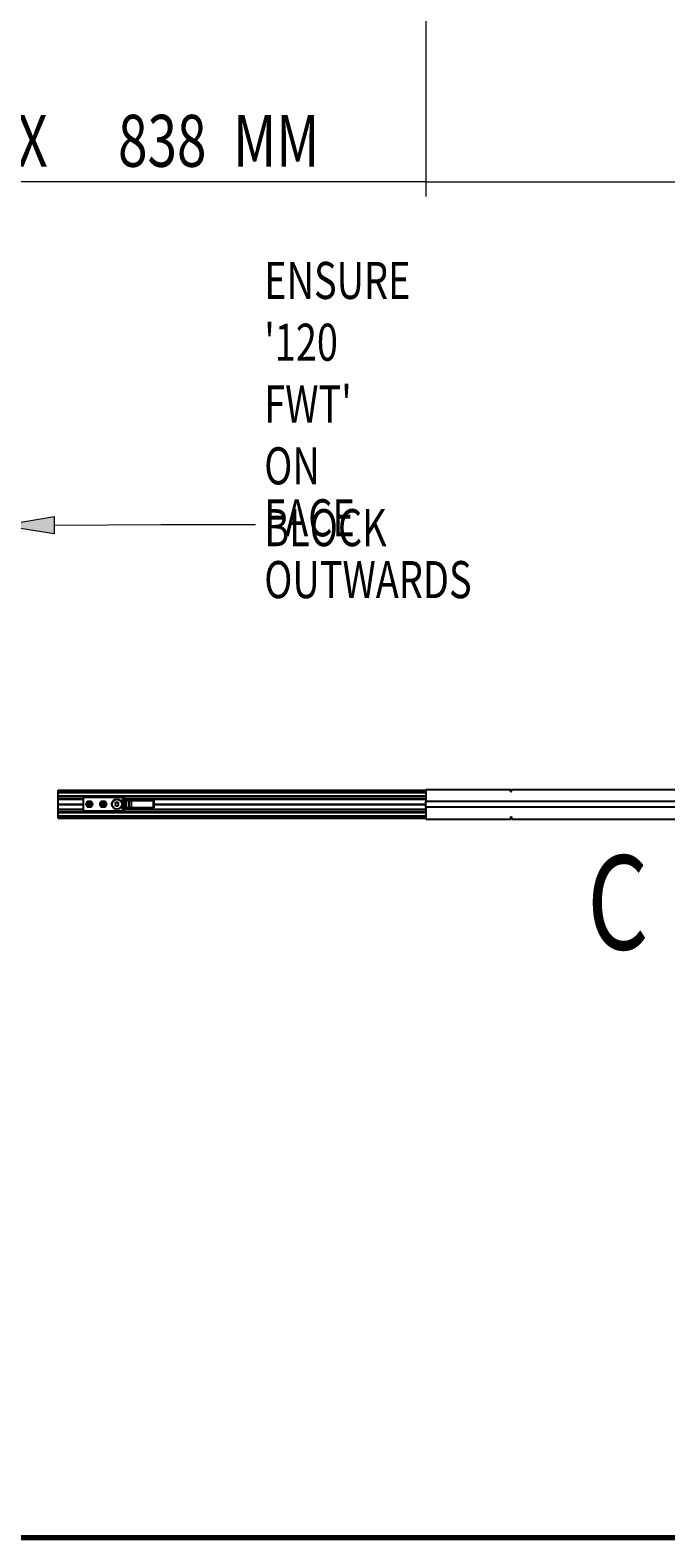
# Model space of a CAD drawing. Extents: x -264 to 1708, y -15 to 1162.
# Drawn here: x 514 to 677, y 19 to 405 of the extents above; entities that cross this region are included whole.
import ezdxf

# ---------------------------------------------------------------- set-up
doc = ezdxf.new("R2010")
doc.units = 0
doc.header["$MEASUREMENT"] = 0
doc.layers.get('0').update_dxf_attribs({"lineweight": 0})

# ---------------------------------------------------------------- blocks, each defined once
blk = doc.blocks.new('Block_4')
at = {"true_color": 0x000000, "transparency": 33554687}
h = blk.add_hatch(color=18, dxfattribs=at)
h.dxf.hatch_style = 2
h.paths.add_polyline_path([(520.45, 276.26), (506.91, 278.42), (520.42, 280.77)])
blk.add_lwpolyline([(520.45, 276.26), (506.91, 278.42), (520.42, 280.77), (520.42, 280.77)], close=True)
at = {"color": 18, "lineweight": 0, "true_color": 0x000000}
blk.add_lwpolyline([(520.44, 278.52), (547.93, 278.71), (572.08, 278.71)], dxfattribs=at)
blk = doc.blocks.new('Block_13')
at = {"color": 18, "lineweight": 0, "true_color": 0x000000}
for p, q in [((615.8, 430.25), (615.8, 362.78)), ((797.94, 430.25), (797.94, 362.78)), ((615.8, 366.58), (491.67, 366.58)), ((615.8, 366.58), (797.94, 366.58))]:
    blk.add_line(p, q, dxfattribs=at)
at = {"char_height": 0.2, "attachment_point": 7}
for s, insert in [('\\C18;\\c0;\\FMyriad Pro|b0|i0|c1;\\H13.312101;\\W0.750000;MAX', (491.67, 370.43)), ('\\C18;\\c0;\\FMyriad Pro|b0|i0|c1;\\H13.312101;\\W0.750000;838', (536.84, 370.43)), ('\\C18;\\c0;\\FMyriad Pro|b0|i0|c1;\\H13.312101;\\W0.750000;MM', (566.35, 370.43))]:
    blk.add_mtext(s, dxfattribs=dict(at, insert=insert))

msp = doc.modelspace()

# ---------------------------------------------------------------- linework, layer by layer
at = {"color": 18, "lineweight": 25, "true_color": 0x000000}
for p, q in [((521.48, 210.56), (615.8, 210.56)), ((521.48, 210.21), (521.48, 210.56)), ((521.48, 210.21), (615.8, 210.21)), ((521.48, 210.09), (521.48, 210.21)), ((521.48, 210.05), (521.48, 210.09)), ((521.48, 210.09), (615.8, 210.09)), ((521.48, 210), (521.48, 210.05)), ((521.48, 210.05), (615.8, 210.05)), ((521.48, 209.09), (521.48, 210)), ((521.48, 210), (615.8, 210)), ((521.48, 208.93), (521.48, 209.09)), ((521.48, 209.09), (615.8, 209.09)), ((521.48, 208.93), (615.8, 208.93)), ((521.48, 208.33), (521.48, 208.93)), ((528, 208.71), (528, 208.93)), ((530.72, 208.93), (530.72, 208.71)), ((530.93, 208.71), (530.93, 208.93)), ((538.25, 208.93), (538.33, 208.71)), ((615.8, 210.78), (637.54, 210.78)), ((615.8, 210.78), (615.8, 207.73)), ((637.54, 210.23), (637.54, 210.78)), ((637.54, 210.56), (637.76, 210.56)), ((637.54, 210.23), (637.76, 210.23)), ((637.76, 210.23), (637.76, 210.78)), ((637.76, 210.78), (698.74, 210.78)), ((521.48, 208.22), (521.48, 208.33)), ((521.48, 208.33), (528, 208.33)), ((521.48, 208.22), (528, 208.22)), ((521.48, 207.02), (521.48, 208.22)), ((521.48, 207.02), (528, 207.02)), ((521.48, 206.97), (521.48, 207.02)), ((521.48, 206.97), (528, 206.97)), ((521.48, 206.93), (521.48, 206.97)), ((521.48, 206.93), (528, 206.93)), ((521.48, 205.72), (521.48, 206.93)), ((521.48, 205.72), (528, 205.72)), ((521.48, 205.62), (521.48, 205.72)), ((521.48, 205.02), (521.48, 205.62)), ((521.48, 205.62), (528, 205.62)), ((521.48, 205.02), (615.8, 205.02)), ((521.48, 204.86), (521.48, 205.02)), ((528, 205.24), (528, 208.71)), ((538.05, 208.71), (528, 208.71)), ((528, 205.24), (538.05, 205.24)), ((528, 205.02), (528, 205.24)), ((529.15, 207.16), (529.47, 207.35)), ((529.15, 207.16), (529.47, 207.35)), ((529.15, 206.79), (529.15, 207.16)), ((529.15, 206.79), (529.15, 207.16)), ((529.47, 206.6), (529.15, 206.79)), ((529.47, 206.6), (529.15, 206.79)), ((529.47, 207.35), (529.8, 207.16)), ((529.47, 207.35), (529.8, 207.16)), ((529.47, 206.97), (529.47, 206.97)), ((529.8, 206.79), (529.47, 206.6)), ((529.8, 206.79), (529.47, 206.6)), ((529.8, 207.16), (529.8, 206.79)), ((529.8, 207.16), (529.8, 206.79)), ((530.72, 205.24), (530.72, 205.02)), ((530.93, 205.02), (530.93, 205.24)), ((532.69, 207.16), (533.02, 207.35)), ((532.69, 207.16), (533.02, 207.35)), ((532.69, 206.79), (532.69, 207.16)), ((532.69, 206.79), (532.69, 207.16)), ((533.02, 206.6), (532.69, 206.79)), ((533.02, 206.6), (532.69, 206.79)), ((533.02, 207.35), (533.34, 207.16)), ((533.02, 207.35), (533.34, 207.16)), ((533.02, 206.97), (533.02, 206.97)), ((533.34, 206.79), (533.02, 206.6)), ((533.34, 206.79), (533.02, 206.6)), ((533.34, 207.16), (533.34, 206.79)), ((533.34, 207.16), (533.34, 206.79)), ((536.31, 207.41), (536.05, 206.97)), ((536.05, 206.97), (536.31, 206.54)), ((536.81, 207.41), (536.31, 207.41)), ((536.31, 206.54), (536.81, 206.54)), ((537.06, 206.97), (536.81, 207.41)), ((536.81, 206.54), (537.06, 206.97)), ((538.05, 205.24), (538.05, 208.71)), ((538.18, 208.71), (538.05, 208.71)), ((538.05, 205.24), (538.18, 205.24)), ((538.27, 208.71), (538.18, 208.71)), ((538.18, 205.24), (538.27, 205.24)), ((538.25, 205.02), (538.33, 205.24)), ((538.27, 208.71), (538.27, 208.36)), ((538.31, 208.71), (538.27, 208.71)), ((538.27, 208.36), (538.27, 207.98)), ((538.27, 207.98), (538.27, 205.97)), ((538.27, 205.97), (538.27, 205.59)), ((538.27, 205.59), (538.27, 205.24)), ((538.27, 205.24), (538.31, 205.24)), ((538.36, 208.71), (538.31, 208.71)), ((538.31, 205.24), (538.36, 205.24)), ((538.39, 208.35), (538.36, 208.1)), ((538.36, 205.85), (538.39, 205.6)), ((538.75, 207.92), (538.49, 207.93)), ((538.49, 207.93), (538.49, 206.02)), ((538.75, 206.02), (538.49, 206.02)), ((538.57, 208.33), (615.8, 208.33)), ((538.63, 208.25), (538.57, 208.32)), ((538.63, 205.7), (538.57, 205.63)), ((538.57, 205.62), (615.8, 205.62)), ((538.61, 207.98), (539.01, 207.93)), ((539.01, 206.02), (538.61, 205.97)), ((538.62, 207.97), (538.62, 208.07)), ((538.62, 208.07), (538.82, 207.95)), ((538.81, 205.99), (538.62, 205.88)), ((538.62, 205.97), (538.62, 205.88)), ((538.67, 208.22), (615.8, 208.22)), ((538.67, 205.72), (615.8, 205.72)), ((538.75, 207.92), (538.92, 207.92)), ((538.92, 206.02), (538.75, 206.02)), ((538.92, 207.92), (538.92, 206.02)), ((538.92, 207.92), (539.57, 207.92)), ((539.57, 206.02), (538.92, 206.02)), ((539.41, 207.93), (541.95, 207.93)), ((539.57, 207.92), (539.57, 206.02)), ((539.57, 207.92), (540.22, 207.92)), ((540.22, 206.02), (539.57, 206.02)), ((540.22, 207.92), (540.22, 206.02)), ((540.22, 207.92), (545.81, 207.92)), ((545.81, 206.02), (540.22, 206.02)), ((541.95, 207.93), (543.14, 207.93)), ((541.95, 207.92), (541.95, 207.93)), ((543.14, 207.93), (544.15, 207.93)), ((543.14, 207.92), (543.14, 207.93)), ((544.15, 207.93), (544.44, 207.93)), ((544.15, 207.92), (544.15, 207.93)), ((544.44, 207.93), (545.04, 207.93)), ((544.44, 207.92), (544.44, 207.93)), ((545.04, 207.93), (545.27, 207.93)), ((545.04, 207.93), (545.04, 207.92)), ((545.27, 207.93), (545.6, 207.93)), ((545.27, 207.92), (545.27, 207.93)), ((545.6, 207.93), (546.03, 207.93)), ((545.6, 207.92), (545.6, 207.93)), ((545.81, 207.92), (545.81, 206.02)), ((545.81, 207.92), (546.03, 207.92)), ((546.03, 206.02), (545.81, 206.02)), ((546.03, 207.92), (546.03, 207.93)), ((546.03, 207.92), (546.03, 206.02)), ((546.03, 207.02), (615.8, 207.02)), ((546.03, 206.97), (615.8, 206.97)), ((546.03, 206.93), (615.8, 206.93)), ((615.8, 207.73), (697.19, 207.73)), ((615.8, 206.21), (615.8, 207.73)), ((615.8, 206.21), (615.8, 203.17)), ((697.19, 206.21), (615.8, 206.21)), ((521.48, 203.95), (521.48, 204.86)), ((521.48, 204.86), (615.8, 204.86)), ((521.48, 203.9), (521.48, 203.95)), ((521.48, 203.95), (615.8, 203.95)), ((521.48, 203.86), (521.48, 203.9)), ((521.48, 203.9), (615.8, 203.9)), ((521.48, 203.74), (521.48, 203.86)), ((521.48, 203.86), (615.8, 203.86)), ((521.48, 203.74), (615.8, 203.74)), ((521.48, 203.39), (521.48, 203.74)), ((521.48, 203.39), (615.8, 203.39)), ((615.8, 203.17), (637.54, 203.17)), ((637.54, 203.71), (637.76, 203.71)), ((637.54, 203.71), (637.54, 203.17)), ((637.54, 203.39), (637.76, 203.39)), ((637.76, 203.71), (637.76, 203.17)), ((637.76, 203.17), (698.75, 203.17))]:
    msp.add_line(p, q, dxfattribs=at)
at = {"color": 18, "lineweight": 70, "true_color": 0x000000}
msp.add_line((1708.03, 18.84), (213.27, 18.84), dxfattribs=at)
at = {"color": 18, "lineweight": 25, "true_color": 0x000000}
msp.add_lwpolyline([(538.58, 207.98), (538.58, 207.98), (538.58, 207.98), (538.58, 207.98)], dxfattribs=at)
for centre, radius in [((529.47, 206.97), 0.804), ((529.47, 206.97), 0.695), ((529.47, 206.97), 0.652), ((529.47, 206.97), 0.543), ((529.47, 206.97), 0.376), ((533.02, 206.97), 0.804), ((533.02, 206.97), 0.695), ((533.02, 206.97), 0.652), ((533.02, 206.97), 0.543), ((533.02, 206.97), 0.376), ((536.56, 206.97), 1.3), ((536.56, 206.97), 1.25)]:
    msp.add_circle(centre, radius, dxfattribs=at)
for points in [[(538.33, 208.93), (538.34, 208.71), (538.43, 208.5), (538.57, 208.32)], [(538.31, 208.71), (538.32, 208.59), (538.35, 208.47), (538.39, 208.35)], [(538.39, 205.6), (538.35, 205.48), (538.32, 205.36), (538.31, 205.24)], [(538.36, 205.24), (538.34, 205.16), (538.33, 205.09), (538.33, 205.02)], [(538.36, 208.71), (538.39, 208.64), (538.41, 208.57), (538.45, 208.51)], [(538.45, 205.44), (538.41, 205.38), (538.39, 205.31), (538.36, 205.24)], [(538.46, 208.46), (538.46, 208.47), (538.46, 208.49), (538.45, 208.51)], [(538.45, 205.44), (538.46, 205.46), (538.46, 205.48), (538.46, 205.49)], [(538.61, 207.98), (538.65, 207.94), (538.7, 207.93), (538.75, 207.92)], [(538.75, 206.02), (538.7, 206.02), (538.65, 206), (538.61, 205.97)]]:
    msp.add_open_spline(points, degree=3, dxfattribs=at)
for points, knots in [([(538.18, 208.71), (538.2, 208.65), (538.23, 208.59), (538.24, 208.53), (538.26, 208.47), (538.26, 208.42), (538.27, 208.36)], [0, 0, 0, 0, 1, 1, 1, 2, 2, 2, 2]), ([(538.18, 205.24), (538.2, 205.3), (538.23, 205.37), (538.25, 205.43), (538.26, 205.49), (538.26, 205.54), (538.27, 205.59)], [0, 0, 0, 0, 1, 1, 1, 2, 2, 2, 2]), ([(538.49, 207.93), (538.47, 207.93), (538.45, 207.93), (538.44, 207.93), (538.42, 207.93), (538.41, 207.93), (538.39, 207.93), (538.37, 207.93), (538.35, 207.94), (538.33, 207.94), (538.31, 207.94), (538.29, 207.95), (538.28, 207.95), (538.27, 207.96), (538.27, 207.97), (538.27, 207.98)], [0, 0, 0, 0, 1, 1, 1, 2, 2, 2, 3, 3, 3, 4, 4, 4, 5, 5, 5, 5]), ([(538.49, 206.02), (538.46, 206.02), (538.43, 206.02), (538.4, 206.02), (538.39, 206.02), (538.38, 206.02), (538.36, 206.01), (538.35, 206.01), (538.34, 206.01), (538.33, 206.01), (538.31, 206.01), (538.29, 206), (538.28, 206), (538.27, 205.99), (538.27, 205.98), (538.27, 205.97)], [0, 0, 0, 0, 1, 1, 1, 2, 2, 2, 3, 3, 3, 4, 4, 4, 5, 5, 5, 5]), ([(538.36, 208.1), (538.36, 208.08), (538.37, 208.07), (538.37, 208.05), (538.38, 208.05), (538.39, 208.04), (538.39, 208.04), (538.4, 208.03), (538.41, 208.02), (538.42, 208.02), (538.43, 208.01), (538.44, 208.01), (538.45, 208.01), (538.46, 208), (538.48, 208), (538.49, 207.99), (538.51, 207.99), (538.52, 207.99), (538.54, 207.99), (538.55, 207.98), (538.57, 207.98), (538.58, 207.98)], [0, 0, 0, 0, 1, 1, 1, 2, 2, 2, 3, 3, 3, 4, 4, 4, 5, 5, 5, 6, 6, 6, 7, 7, 7, 7]), ([(538.46, 208.01), (538.46, 208.02), (538.46, 208.03), (538.45, 208.04), (538.45, 208.05), (538.44, 208.06), (538.43, 208.07), (538.42, 208.08), (538.41, 208.08), (538.4, 208.09), (538.39, 208.09), (538.37, 208.09), (538.36, 208.1)], [0, 0, 0, 0, 1, 1, 1, 2, 2, 2, 3, 3, 3, 4, 4, 4, 4]), ([(538.58, 205.97), (538.55, 205.96), (538.52, 205.96), (538.49, 205.95), (538.48, 205.95), (538.47, 205.95), (538.45, 205.94), (538.44, 205.94), (538.43, 205.93), (538.42, 205.93), (538.41, 205.92), (538.4, 205.92), (538.39, 205.91), (538.39, 205.91), (538.38, 205.9), (538.37, 205.89), (538.37, 205.88), (538.36, 205.87), (538.36, 205.85)], [0, 0, 0, 0, 1, 1, 1, 2, 2, 2, 3, 3, 3, 4, 4, 4, 5, 5, 5, 6, 6, 6, 6]), ([(538.46, 205.94), (538.46, 205.93), (538.46, 205.92), (538.45, 205.91), (538.45, 205.9), (538.44, 205.89), (538.43, 205.88), (538.42, 205.87), (538.41, 205.87), (538.4, 205.86), (538.39, 205.86), (538.37, 205.85), (538.36, 205.85)], [0, 0, 0, 0, 1, 1, 1, 2, 2, 2, 3, 3, 3, 4, 4, 4, 4]), ([(538.45, 208.51), (538.45, 208.5), (538.44, 208.5), (538.44, 208.5), (538.44, 208.49), (538.43, 208.48), (538.42, 208.46), (538.41, 208.43), (538.4, 208.39), (538.39, 208.35)], [0, 0, 0, 0, 1, 1, 1, 2, 2, 2, 3, 3, 3, 3]), ([(538.46, 208.28), (538.46, 208.29), (538.46, 208.3), (538.46, 208.3), (538.45, 208.31), (538.45, 208.32), (538.44, 208.32), (538.43, 208.33), (538.43, 208.33), (538.42, 208.34), (538.41, 208.34), (538.4, 208.34), (538.39, 208.35)], [0, 0, 0, 0, 1, 1, 1, 2, 2, 2, 3, 3, 3, 4, 4, 4, 4]), ([(538.46, 205.67), (538.46, 205.66), (538.46, 205.65), (538.46, 205.65), (538.45, 205.64), (538.45, 205.63), (538.44, 205.63), (538.43, 205.62), (538.43, 205.62), (538.42, 205.61), (538.41, 205.61), (538.4, 205.6), (538.39, 205.6)], [0, 0, 0, 0, 1, 1, 1, 2, 2, 2, 3, 3, 3, 4, 4, 4, 4]), ([(538.39, 205.6), (538.4, 205.57), (538.4, 205.54), (538.41, 205.51), (538.42, 205.5), (538.42, 205.48), (538.43, 205.47), (538.44, 205.46), (538.44, 205.46), (538.44, 205.45), (538.45, 205.45), (538.45, 205.44), (538.45, 205.44)], [0, 0, 0, 0, 1, 1, 1, 2, 2, 2, 3, 3, 3, 4, 4, 4, 4]), ([(538.74, 208.16), (538.72, 208.17), (538.71, 208.18), (538.69, 208.2), (538.67, 208.21), (538.66, 208.23), (538.64, 208.24), (538.61, 208.28), (538.58, 208.31), (538.55, 208.34), (538.52, 208.38), (538.5, 208.41), (538.48, 208.44), (538.47, 208.46), (538.46, 208.47), (538.46, 208.49), (538.45, 208.49), (538.45, 208.5), (538.45, 208.5), (538.45, 208.5), (538.45, 208.5), (538.45, 208.51)], [0, 0, 0, 0, 1, 1, 1, 2, 2, 2, 3, 3, 3, 4, 4, 4, 5, 5, 5, 6, 6, 6, 7, 7, 7, 7]), ([(538.58, 207.98), (538.56, 207.98), (538.54, 207.98), (538.52, 207.98), (538.51, 207.99), (538.49, 207.99), (538.48, 208), (538.47, 208), (538.46, 208.01), (538.46, 208.01), (538.46, 208.02), (538.45, 208.03), (538.45, 208.04)], [0, 0, 0, 0, 1, 1, 1, 2, 2, 2, 3, 3, 3, 4, 4, 4, 4]), ([(538.45, 205.91), (538.45, 205.92), (538.46, 205.93), (538.46, 205.94), (538.46, 205.94), (538.47, 205.95), (538.48, 205.95), (538.49, 205.96), (538.51, 205.96), (538.52, 205.96), (538.54, 205.97), (538.56, 205.97), (538.58, 205.97)], [0, 0, 0, 0, 1, 1, 1, 2, 2, 2, 3, 3, 3, 4, 4, 4, 4]), ([(538.45, 205.44), (538.45, 205.44), (538.45, 205.44), (538.45, 205.45), (538.45, 205.45), (538.45, 205.46), (538.46, 205.46), (538.46, 205.47), (538.47, 205.49), (538.48, 205.5), (538.5, 205.53), (538.52, 205.57), (538.55, 205.6), (538.58, 205.64), (538.61, 205.67), (538.64, 205.7), (538.66, 205.72), (538.67, 205.74), (538.69, 205.75), (538.71, 205.77), (538.72, 205.78), (538.74, 205.79)], [0, 0, 0, 0, 1, 1, 1, 2, 2, 2, 3, 3, 3, 4, 4, 4, 5, 5, 5, 6, 6, 6, 7, 7, 7, 7]), ([(538.46, 208.28), (538.46, 208.32), (538.46, 208.35), (538.46, 208.39), (538.46, 208.41), (538.46, 208.42), (538.46, 208.44), (538.46, 208.44), (538.46, 208.45), (538.46, 208.45), (538.46, 208.45), (538.46, 208.45), (538.46, 208.46)], [0, 0, 0, 0, 1, 1, 1, 2, 2, 2, 3, 3, 3, 4, 4, 4, 4]), ([(538.46, 208.46), (538.46, 208.45), (538.46, 208.45), (538.46, 208.45), (538.46, 208.45), (538.46, 208.45), (538.46, 208.45), (538.46, 208.45), (538.46, 208.44), (538.47, 208.43), (538.47, 208.42), (538.47, 208.4), (538.48, 208.39), (538.49, 208.35), (538.5, 208.32), (538.52, 208.28), (538.53, 208.24), (538.55, 208.2), (538.57, 208.17), (538.58, 208.13), (538.6, 208.1), (538.62, 208.07)], [0, 0, 0, 0, 1, 1, 1, 2, 2, 2, 3, 3, 3, 4, 4, 4, 5, 5, 5, 6, 6, 6, 7, 7, 7, 7]), ([(538.46, 208.01), (538.46, 208.03), (538.46, 208.06), (538.46, 208.09), (538.46, 208.11), (538.46, 208.13), (538.46, 208.15), (538.46, 208.17), (538.46, 208.19), (538.46, 208.21), (538.46, 208.23), (538.46, 208.26), (538.46, 208.28)], [0, 0, 0, 0, 1, 1, 1, 2, 2, 2, 3, 3, 3, 4, 4, 4, 4]), ([(538.46, 205.67), (538.46, 205.7), (538.46, 205.74), (538.46, 205.77), (538.46, 205.79), (538.46, 205.81), (538.46, 205.83), (538.46, 205.85), (538.46, 205.87), (538.46, 205.89), (538.46, 205.91), (538.46, 205.93), (538.46, 205.94)], [0, 0, 0, 0, 1, 1, 1, 2, 2, 2, 3, 3, 3, 4, 4, 4, 4]), ([(538.62, 205.88), (538.6, 205.85), (538.58, 205.81), (538.57, 205.78), (538.55, 205.75), (538.53, 205.71), (538.52, 205.67), (538.5, 205.63), (538.49, 205.6), (538.48, 205.56), (538.47, 205.54), (538.47, 205.53), (538.47, 205.51), (538.46, 205.51), (538.46, 205.5), (538.46, 205.5), (538.46, 205.5), (538.46, 205.5), (538.46, 205.49), (538.46, 205.49), (538.46, 205.49), (538.46, 205.49)], [0, 0, 0, 0, 1, 1, 1, 2, 2, 2, 3, 3, 3, 4, 4, 4, 5, 5, 5, 6, 6, 6, 7, 7, 7, 7]), ([(538.46, 205.49), (538.46, 205.5), (538.46, 205.5), (538.46, 205.51), (538.46, 205.51), (538.46, 205.52), (538.46, 205.53), (538.46, 205.55), (538.46, 205.57), (538.46, 205.58), (538.46, 205.61), (538.46, 205.64), (538.46, 205.67)], [0, 0, 0, 0, 1, 1, 1, 2, 2, 2, 3, 3, 3, 4, 4, 4, 4]), ([(538.58, 208.31), (538.57, 208.33), (538.55, 208.35), (538.53, 208.37), (538.51, 208.39), (538.5, 208.42), (538.48, 208.44)], [0, 0, 0, 0, 1, 1, 1, 2, 2, 2, 2]), ([(538.48, 205.5), (538.5, 205.53), (538.51, 205.55), (538.53, 205.58), (538.55, 205.6), (538.56, 205.62), (538.58, 205.64)], [0, 0, 0, 0, 1, 1, 1, 2, 2, 2, 2]), ([(538.72, 208.16), (538.7, 208.18), (538.68, 208.2), (538.66, 208.22), (538.64, 208.24), (538.61, 208.27), (538.59, 208.29), (538.59, 208.3), (538.59, 208.3), (538.58, 208.31)], [0, 0, 0, 0, 1, 1, 1, 2, 2, 2, 3, 3, 3, 3]), ([(538.58, 207.98), (538.59, 207.98), (538.59, 207.98), (538.6, 207.98), (538.61, 207.98), (538.61, 207.98), (538.61, 207.98)], [0, 0, 0, 0, 1, 1, 1, 2, 2, 2, 2]), ([(538.61, 205.97), (538.61, 205.97), (538.6, 205.97), (538.6, 205.97), (538.59, 205.97), (538.59, 205.97), (538.58, 205.97)], [0, 0, 0, 0, 1, 1, 1, 2, 2, 2, 2]), ([(538.58, 205.64), (538.59, 205.65), (538.59, 205.65), (538.59, 205.66), (538.61, 205.68), (538.64, 205.71), (538.66, 205.73), (538.68, 205.75), (538.7, 205.77), (538.72, 205.79)], [0, 0, 0, 0, 1, 1, 1, 2, 2, 2, 3, 3, 3, 3]), ([(538.62, 208.07), (538.63, 208.08), (538.63, 208.08), (538.64, 208.09), (538.64, 208.1), (538.65, 208.1), (538.65, 208.11), (538.66, 208.12), (538.66, 208.12), (538.67, 208.13), (538.67, 208.13), (538.68, 208.14), (538.69, 208.14), (538.69, 208.15), (538.7, 208.15), (538.7, 208.15), (538.71, 208.16), (538.71, 208.16), (538.72, 208.16), (538.72, 208.16), (538.73, 208.16), (538.73, 208.16), (538.73, 208.16), (538.74, 208.16), (538.74, 208.16)], [0, 0, 0, 0, 1, 1, 1, 2, 2, 2, 3, 3, 3, 4, 4, 4, 5, 5, 5, 6, 6, 6, 7, 7, 7, 8, 8, 8, 8]), ([(538.62, 205.88), (538.63, 205.87), (538.63, 205.86), (538.64, 205.86), (538.64, 205.85), (538.65, 205.84), (538.65, 205.84), (538.66, 205.83), (538.66, 205.83), (538.67, 205.82), (538.67, 205.82), (538.68, 205.81), (538.69, 205.81), (538.69, 205.8), (538.7, 205.8), (538.7, 205.8), (538.71, 205.79), (538.71, 205.79), (538.72, 205.79), (538.72, 205.79), (538.73, 205.79), (538.73, 205.79), (538.73, 205.79), (538.74, 205.79), (538.74, 205.79)], [0, 0, 0, 0, 1, 1, 1, 2, 2, 2, 3, 3, 3, 4, 4, 4, 5, 5, 5, 6, 6, 6, 7, 7, 7, 8, 8, 8, 8]), ([(539.41, 207.93), (539.27, 207.94), (539.12, 207.95), (538.99, 208.01), (538.86, 208.06), (538.75, 208.16), (538.63, 208.25)], [0, 0, 0, 0, 1, 1, 1, 2, 2, 2, 2]), ([(539.41, 206.02), (539.27, 206.01), (539.12, 206), (538.99, 205.94), (538.86, 205.89), (538.75, 205.79), (538.63, 205.7)], [0, 0, 0, 0, 1, 1, 1, 2, 2, 2, 2]), ([(539.2, 207.95), (539.12, 207.97), (539.04, 207.99), (538.96, 208.02), (538.88, 208.06), (538.81, 208.11), (538.74, 208.16)], [0, 0, 0, 0, 1, 1, 1, 2, 2, 2, 2]), ([(538.74, 205.79), (538.81, 205.84), (538.88, 205.89), (538.96, 205.93), (539.04, 205.96), (539.12, 205.98), (539.2, 206)], [0, 0, 0, 0, 1, 1, 1, 2, 2, 2, 2]), ([(539.01, 207.93), (539.04, 207.93), (539.07, 207.93), (539.1, 207.93), (539.12, 207.93), (539.14, 207.93), (539.16, 207.93)], [0, 0, 0, 0, 1, 1, 1, 2, 2, 2, 2]), ([(539.16, 206.02), (539.14, 206.02), (539.11, 206.02), (539.08, 206.02), (539.06, 206.02), (539.04, 206.02), (539.01, 206.02)], [0, 0, 0, 0, 1, 1, 1, 2, 2, 2, 2]), ([(539.15, 207.9), (539.15, 207.91), (539.15, 207.91), (539.16, 207.92), (539.16, 207.92), (539.16, 207.93), (539.17, 207.93), (539.17, 207.93), (539.17, 207.94), (539.18, 207.94), (539.18, 207.94), (539.18, 207.94), (539.19, 207.95), (539.19, 207.95), (539.2, 207.95), (539.2, 207.95)], [0, 0, 0, 0, 1, 1, 1, 2, 2, 2, 3, 3, 3, 4, 4, 4, 5, 5, 5, 5]), ([(539.15, 206.04), (539.15, 206.04), (539.15, 206.03), (539.16, 206.03), (539.16, 206.03), (539.16, 206.02), (539.17, 206.02), (539.17, 206.01), (539.17, 206.01), (539.18, 206.01), (539.18, 206.01), (539.18, 206), (539.19, 206), (539.19, 206), (539.2, 206), (539.2, 206)], [0, 0, 0, 0, 1, 1, 1, 2, 2, 2, 3, 3, 3, 4, 4, 4, 5, 5, 5, 5]), ([(539.41, 207.92), (539.37, 207.93), (539.33, 207.93), (539.29, 207.93), (539.26, 207.93), (539.23, 207.94), (539.2, 207.95)], [0, 0, 0, 0, 1, 1, 1, 2, 2, 2, 2]), ([(539.2, 206), (539.24, 206.01), (539.28, 206.02), (539.32, 206.02), (539.35, 206.02), (539.38, 206.02), (539.41, 206.02)], [0, 0, 0, 0, 1, 1, 1, 2, 2, 2, 2])]:
    msp.add_open_spline(points, degree=3, knots=knots, dxfattribs=at)

# ---------------------------------------------------------------- block references
for name in ['Block_13', 'Block_4']:
    msp.add_blockref(name, (0, 0))

# ---------------------------------------------------------------- texts
at = {"char_height": 0.2, "attachment_point": 7}
for s, insert in [("\\C18;\\c0;\\FMyriad Pro|b0|i0|c1;\\H9.508643;\\W0.750000;ENSURE '120 FWT' ON BLOCK", (574.34, 273.13)), ('\\C18;\\c0;\\FMyriad Pro|b0|i0|c1;\\H9.508643;\\W0.750000;FACE OUTWARDS', (574.34, 259.81)), ('\\C18;\\c0;\\FMyriad Pro|b0|i0|c1;\\H24.151955;\\W0.750000;C', (657.16, 169.69))]:
    msp.add_mtext(s, dxfattribs=dict(at, insert=insert))

doc.saveas('drawing.dxf')
